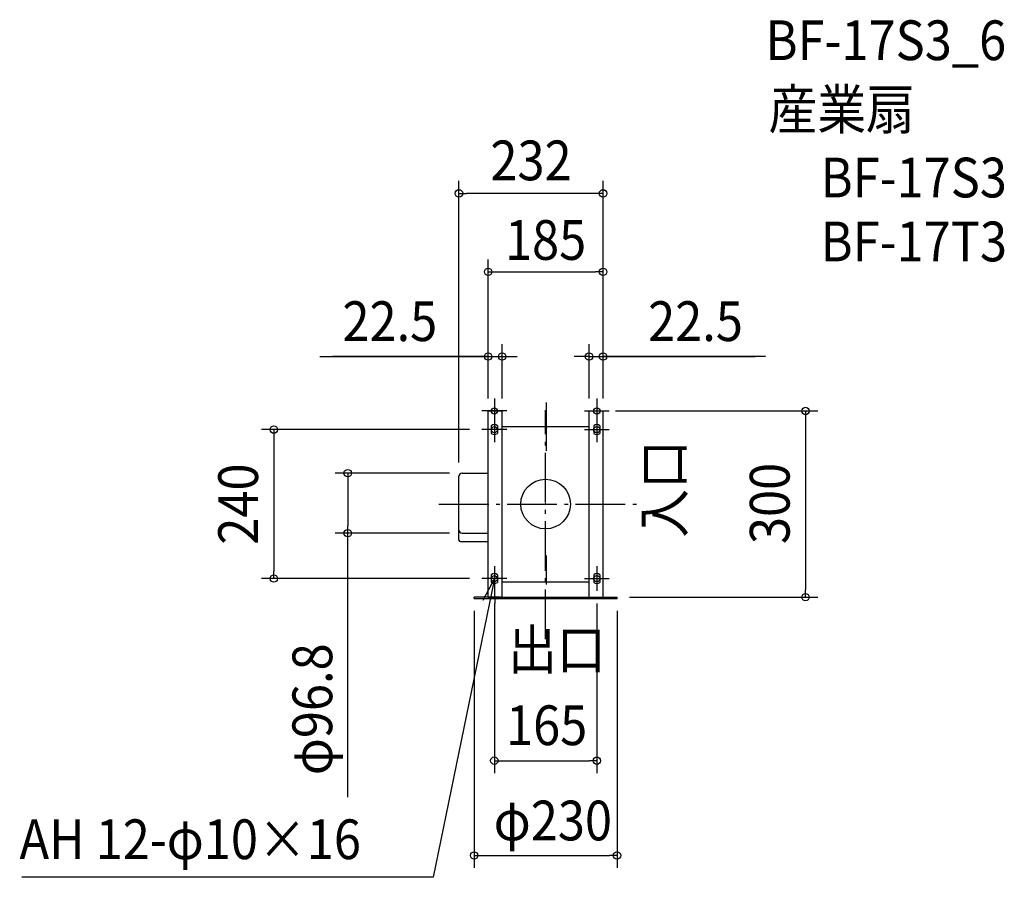
# Model space of a CAD drawing. Extents: x -847 to 739, y -601 to 780.
import ezdxf
from ezdxf.enums import TextEntityAlignment as Align

# ---------------------------------------------------------------- set-up
doc = ezdxf.new("R2010")
doc.units = 0
doc.header["$LTSCALE"] = 20
doc.header["$PDMODE"] = 3
doc.header["$PDSIZE"] = -2
doc.linetypes.add('DASHDOT', pattern=[5.5, 4, -0.6, 0.3, -0.6])
doc.layers.get('DEFPOINTS').update_dxf_attribs({"linetype": 'CONTINUOUS'})
for name, color, linetype in [('ARRANGE', 1, 'CONTINUOUS'), ('BASIS', 6, 'DASHDOT'), ('DETAIL', 5, 'CONTINUOUS'), ('ETC', 61, 'CONTINUOUS'), ('FIX', 11, 'CONTINUOUS'), ('NOTE', 4, 'CONTINUOUS'), ('OUTLINE', 3, 'CONTINUOUS'), ('SIZE', 30, 'CONTINUOUS')]:
    doc.layers.add(name, color=color, linetype=linetype)
doc.styles.get("Standard").update_dxf_attribs({"font": 'SIMPLEX.shx', "width": 0.9, "height": 64, "bigfont": 'BIGFONT.shx'})

msp = doc.modelspace()

# ---------------------------------------------------------------- linework, layer by layer
at = {"layer": 'ARRANGE', "color": 1, "linetype": 'CONTINUOUS'}
msp.add_circle((0, 0), 40, dxfattribs=at)
msp.add_point((0, 0), dxfattribs=at)
at = {"layer": 'BASIS', "color": 6, "linetype": 'DASHDOT'}
for p, q in [((1.5, 85.71571), (1.5, 163.853254)), ((0, -217.451642), (0, 151.359667)), ((-171.648726, 0), (150.664438, 0)), ((1, -82.700037), (1, -129.500943))]:
    msp.add_line(p, q, dxfattribs=at)
at = {"layer": 'DEFPOINTS', "color": 30, "linetype": 'CONTINUOUS'}
for p in [(-139.5, 500.490608), (92.5, 374.075745), (-70, 237.646714), (92.5, 237.646714), (-92.5, 150), (-92.5, 150), (-70, 150), (70, 150), (92.5, 150), (92.5, 150), (92.5, 150), (92.5, 150), (-102.5, 120), (-134.5, 49.9), (-139.5, 46.999995), (-318.607215, -46.9), (-134.5, -46.9), (-437.621031, -120), (-102.5, -120), (-82.5, -140), (82.5, -140), (-115, -152), (115, -150), (115, -152), (418.502335, -150), (82.5, -413.419893), (115, -566.066335)]:
    msp.add_point(p, dxfattribs=at)
at = {"layer": 'DETAIL', "color": 5, "linetype": 'CONTINUOUS'}
for p, q in [((-92.5, 150), (-70, 150)), ((-92.5, -150), (-92.5, 150)), ((-70, -150), (-70, 150)), ((70, 150), (92.5, 150)), ((70, -150), (70, 150)), ((92.5, -150), (92.5, 150)), ((-87.5, 126.244998), (-87.5, 113.755002)), ((-77.5, 126.244998), (-77.5, 113.755002)), ((-70, 125), (70, 125)), ((77.5, 126.244998), (77.5, 113.755002)), ((87.5, 126.244998), (87.5, 113.755002)), ((-134.5, 49.9), (-92.5, 49.9)), ((-139.5, -42.300005), (-139.5, 44.900002)), ((-139.5, -58), (-139.5, -4.5)), ((-134.5, -46.9), (-92.5, -46.9)), ((-137, -60.5), (-92.5, -60.5)), ((-87.5, -113.755002), (-87.5, -126.244998)), ((-77.5, -113.755002), (-77.5, -126.244998)), ((-70, -125), (70, -125)), ((77.5, -113.755002), (77.5, -126.244998)), ((87.5, -113.755002), (87.5, -126.244998)), ((-72.5, -150), (-115, -150)), ((-115, -152), (-115, -150)), ((-115, -152), (115, -152)), ((-72.5, -150), (72.5, -150)), ((72.5, -150), (115, -150)), ((115, -152), (115, -150))]:
    msp.add_line(p, q, dxfattribs=at)
for centre, radius, start, end in [((-82.5, 120), 8, 51.317813, 128.682187), ((82.5, 120), 8, 51.317813, 128.682187), ((-82.5, 120), 8, 231.317813, 308.682187), ((82.5, 120), 8, 231.317813, 308.682187), ((-134.5, 44.9), 5, 90, 180), ((-134.5, -41.9), 5, 180, 270), ((-137, -58), 2.5, 180, 270), ((-82.5, -120), 8, 51.317813, 128.682187), ((-82.5, -120), 8, 231.317813, 308.682187), ((82.5, -120), 8, 51.317813, 128.682187), ((82.5, -120), 8, 231.317813, 308.682187)]:
    msp.add_arc(centre, radius, start, end, dxfattribs=at)
at = {"layer": 'FIX', "color": 11, "linetype": 'CONTINUOUS'}
for centre in [(-82.5, 150), (82.5, 150), (-82.5, 120), (82.5, 120), (-82.5, -120), (82.5, -120)]:
    msp.add_circle(centre, 5, dxfattribs=at)
at = {"layer": 'NOTE', "color": 4, "linetype": 'CONTINUOUS'}
for p, q in [((-82.5, 170), (-82.5, 130)), ((82.5, 170), (82.5, 130)), ((-62.5, 150), (-102.5, 150)), ((62.5, 150), (102.5, 150)), ((-82.5, 140), (-82.5, 100)), ((82.5, 140), (82.5, 100)), ((-62.5, 120), (-102.5, 120)), ((62.5, 120), (102.5, 120)), ((-82.5, -100), (-82.5, -140)), ((82.5, -100), (82.5, -140)), ((-82.5, -120), (-181.272268, -601.296811)), ((-62.5, -120), (-102.5, -120)), ((-82.5, -120), (-101.277934, -155.318398)), ((-81.102968, -159.975596), (-82.5, -120)), ((62.5, -120), (102.5, -120)), ((-181.272268, -601.296811), (-843.53841, -601.296811))]:
    msp.add_line(p, q, dxfattribs=at)
at = {"layer": 'OUTLINE', "color": 3, "linetype": 'CONTINUOUS'}
for p, q in [((-92.5, -150), (-92.5, 150)), ((-92.5, 150), (-70, 150)), ((-70, -150), (-70, 150)), ((70, 150), (92.5, 150)), ((70, -150), (70, 150)), ((92.5, -150), (92.5, 150)), ((-70, 125), (70, 125)), ((-134.5, 49.9), (-92.5, 49.9)), ((-139.5, -42.300005), (-139.5, 44.900002)), ((-139.5, -58), (-139.5, -4.5)), ((-134.5, -46.9), (-92.5, -46.9)), ((-137, -60.5), (-92.5, -60.5)), ((-70, -125), (70, -125)), ((-92.5, -150), (92.5, -150))]:
    msp.add_line(p, q, dxfattribs=at)
for centre, radius, start, end in [((-134.5, 44.9), 5, 90, 180), ((-134.5, -41.9), 5, 180, 270), ((-137, -58), 2.5, 180, 270)]:
    msp.add_arc(centre, radius, start, end, dxfattribs=at)
at = {"layer": 'SIZE', "color": 30, "linetype": 'CONTINUOUS'}
for p, q in [((-139.5, 66.999995), (-139.5, 520.490608)), ((92.5, 170), (92.5, 520.490608)), ((-139.5, 500.490608), (-127.5, 500.490608)), ((80.5, 500.490608), (-127.5, 500.490608)), ((92.5, 500.490608), (80.5, 500.490608)), ((-92.5, 170), (-92.5, 394.075745)), ((92.5, 170), (92.5, 394.075745)), ((-92.5, 374.075745), (-80.5, 374.075745)), ((-80.5, 374.075745), (80.5, 374.075745)), ((92.5, 374.075745), (80.5, 374.075745)), ((-92.5, 170), (-92.5, 257.646714)), ((-70, 170), (-70, 257.646714)), ((70, 170), (70, 257.646714)), ((92.5, 170), (92.5, 257.646714)), ((-363.579494, 237.646714), (-92.5, 237.646714)), ((-92.5, 237.646714), (-343.304532, 237.646714)), ((-104.5, 237.646714), (-116.5, 237.646714)), ((-92.5, 237.646714), (-104.5, 237.646714)), ((-92.5, 237.646714), (-70, 237.646714)), ((-92.5, 237.646714), (-70, 237.646714)), ((-70, 237.646714), (-58, 237.646714)), ((-58, 237.646714), (-46, 237.646714)), ((58, 237.646714), (46, 237.646714)), ((70, 237.646714), (58, 237.646714)), ((70, 237.646714), (92.5, 237.646714)), ((70, 237.646714), (92.5, 237.646714)), ((354.159601, 237.646714), (92.5, 237.646714)), ((92.5, 237.646714), (104.5, 237.646714)), ((92.5, 237.646714), (337.282701, 237.646714)), ((104.5, 237.646714), (116.5, 237.646714)), ((112.5, 150), (438.502335, 150)), ((418.502335, 150), (418.502335, 138)), ((418.502335, 138), (418.502335, -138)), ((-122.5, 120), (-457.621031, 120)), ((-437.621031, 120), (-437.621031, 108)), ((-437.621031, 108), (-437.621031, -108)), ((-154.5, 49.9), (-338.607215, 49.9)), ((-318.607215, 49.9), (-318.607215, 37.9)), ((-318.607215, 37.9), (-318.607215, -34.9)), ((-154.5, -46.9), (-338.607215, -46.9)), ((-318.607215, -46.9), (-318.607215, -34.9)), ((-318.607215, -472.160052), (-318.607215, -46.9)), ((-437.621031, -120), (-437.621031, -108)), ((-122.5, -120), (-457.621031, -120)), ((418.502335, -150), (418.502335, -138)), ((135, -150), (438.502335, -150)), ((-115, -172), (-115, -586.066335)), ((-82.5, -160), (-82.5, -433.419893)), ((82.5, -160), (82.5, -433.419893)), ((115, -172), (115, -586.066335)), ((-82.5, -413.419893), (-70.5, -413.419893)), ((-70.5, -413.419893), (70.5, -413.419893)), ((82.5, -413.419893), (70.5, -413.419893)), ((-115, -566.066335), (-103, -566.066335)), ((-103, -566.066335), (103, -566.066335)), ((115, -566.066335), (103, -566.066335))]:
    msp.add_line(p, q, dxfattribs=at)
for centre in [(-139.5, 500.490608), (92.5, 500.490608), (-92.5, 374.075745), (92.5, 374.075745), (-92.5, 237.646714), (-70, 237.646714), (70, 237.646714), (92.5, 237.646714), (418.502335, 150), (-437.621031, 120), (-318.607215, 49.9), (-318.607215, -46.9), (-437.621031, -120), (418.502335, -150), (-82.5, -413.419893), (82.5, -413.419893), (-115, -566.066335), (115, -566.066335)]:
    msp.add_circle(centre, 6, dxfattribs=at)

# ---------------------------------------------------------------- texts
at = {"layer": 'ETC', "color": 61, "linetype": 'CONTINUOUS', "width": 0.9}
for s, p in [('BF-17S3_6', (354.142553, 715.243036)), ('産業扇', (358.974821, 603.898406)), ('BF-17S3', (442.838763, 494.044604)), ('BF-17T3', (442.838763, 391.112577))]:
    msp.add_text(s, height=64, dxfattribs=at).set_placement(p)
at = {"layer": 'NOTE', "color": 4, "linetype": 'CONTINUOUS', "width": 0.9}
msp.add_text('入口', height=64, rotation=90, dxfattribs=at).set_placement((222.492562, -54.205882))
for s, p in [('出口', (-60.451309, -266.380352)), ('AH 12-φ10×16', (-847.123957, -571.979753))]:
    msp.add_text(s, height=64, dxfattribs=at).set_placement(p)
at = {"layer": 'SIZE', "color": 30, "linetype": 'CONTINUOUS', "width": 0.9}
for s, p in [('232', (-23.5, 521.702352)), ('185', (0, 393.477312)), ('22.5', (-250.808065, 262.646714)), ('22.5', (241.388173, 262.646714)), ('165', (1.660878, -388.325193)), ('φ230', (11.679842, -541.782753))]:
    msp.add_text(s, height=64, dxfattribs=at).set_placement(p, align=Align.CENTER)
for s, p in [('240', (-463.037366, 0)), ('300', (392.87701, 1.01426)), ('φ96.8', (-343.607215, -330.588624))]:
    msp.add_text(s, height=64, rotation=90, dxfattribs=at).set_placement(p, align=Align.CENTER)

doc.saveas('drawing.dxf')
